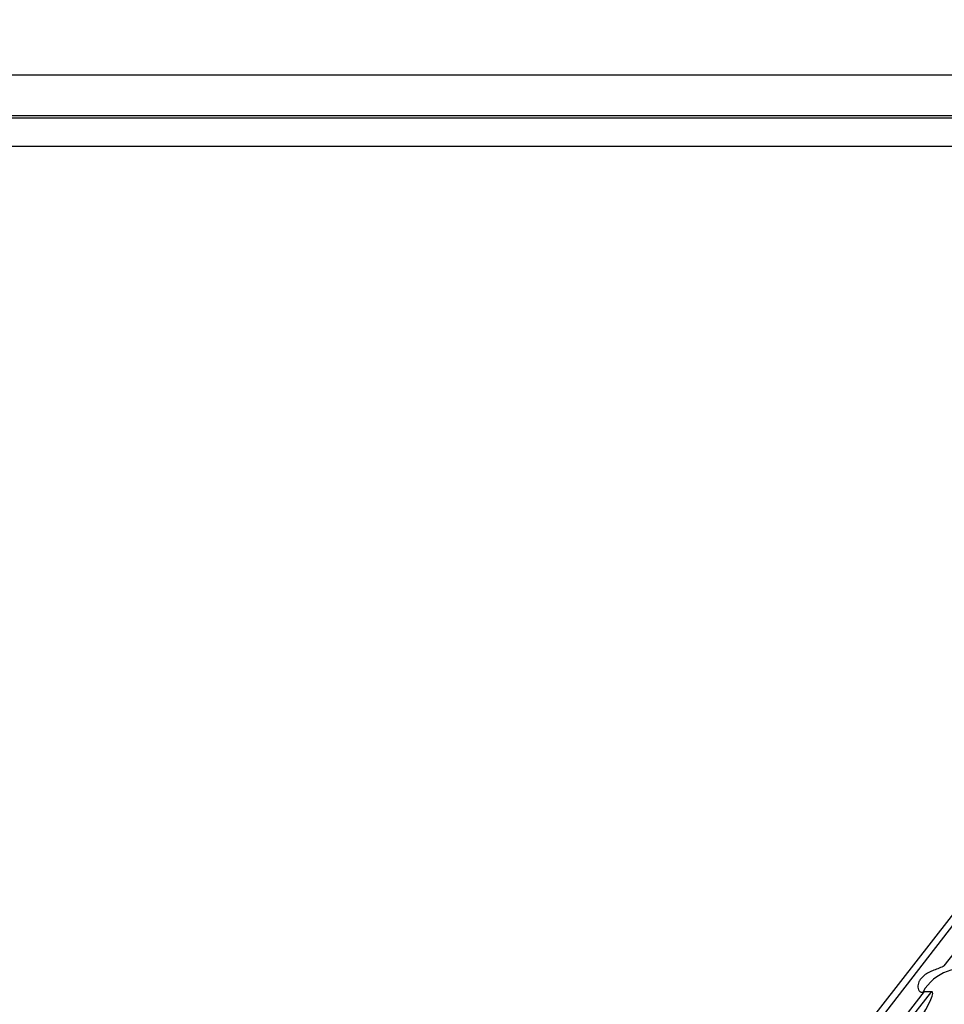
# Model space of a CAD drawing. Units: inches. Extents: x 0 to 17, y 0 to 11.
# Drawn here: x 13 to 13.3, y 7.5 to 7.8 of the extents above; entities that cross this region are included whole.
import ezdxf

# ---------------------------------------------------------------- set-up
doc = ezdxf.new("R2010")
doc.units = ezdxf.units.IN
doc.header["$LTSCALE"] = 0.935
doc.header["$MEASUREMENT"] = 0
doc.layers.get('0').update_dxf_attribs({"linetype": 'CONTINUOUS'})

msp = doc.modelspace()

# ---------------------------------------------------------------- linework, layer by layer
at = {"color": 7, "linetype": 'Continuous'}
for p, q in [((13.0423162933, 7.186678053200001), (13.5211912933, 7.800928053200001)), ((13.4985643435, 7.7719046047), (11.9945275108, 7.7719046047)), ((12.0016253315, 7.762800274), (13.4914665228, 7.762800274)), ((13.3023469328, 7.5080197237), (13.3045173107, 7.5080197237))]:
    msp.add_line(p, q, dxfattribs=at)
at = {"color": 9, "linetype": 'Continuous'}
for p, q in [((13.0448186774, 7.1847271714), (13.5220967676, 7.8002221371)), ((13.308323079, 7.515726526), (13.5265268539, 7.7971208068)), ((13.5081559931, 7.7842077543), (11.9849358612, 7.7842077543)), ((11.9949897692, 7.7713116687), (13.4981020851, 7.7713116687)), ((13.0446992647, 7.1747527234), (13.3045173107, 7.5080197237)), ((13.0492487637, 7.1816258411), (13.3023469328, 7.5080197237))]:
    msp.add_line(p, q, dxfattribs=at)
msp.add_arc((13.3140459272, 7.5010168094), 0.0139413829, 190.3223261327, 150.3227039385, dxfattribs=at)
at = {"color": 7, "linetype": 'Continuous'}
for centre, major_axis, ratio, start_param, end_param in [((13.2347951751, 7.4182351656), (0.0699449258, 0.0897179236), 0.0494457042, -0.4256709665, 0.0385292529), ((13.2329978575, 7.4182351656), (0.06957101790000002, 0.0897183679), 0.0495455083, 0.0384005758, 0.0856808265)]:
    msp.add_ellipse(centre, major_axis=major_axis, ratio=ratio, start_param=start_param, end_param=end_param, dxfattribs=at)
msp.add_open_spline([(13.308323079, 7.515726526), (13.3078058213, 7.5154979964), (13.3067700565, 7.515049105), (13.3051994182, 7.5144369201), (13.3036479647, 7.5137919823), (13.3022083226, 7.5129081157), (13.3012172506, 7.5118867274), (13.3006588695, 7.510914856599999), (13.3004009332, 7.510130806699999), (13.3003510023, 7.5093220839), (13.3005030074, 7.5086578782), (13.3007798833, 7.5081921129), (13.3010851905, 7.507892887200001), (13.3015178049, 7.5077941728), (13.3017998016, 7.5078648402), (13.3019332665, 7.5079193892)], degree=3, knots=[0, 0, 0, 0, 0.127161518, 0.2537658663, 0.3791514406, 0.5045172206, 0.6312300331, 0.6940800154000001, 0.7553279948, 0.8150705235, 0.8744380548, 0.9049921651, 0.9363707095, 0.9675779575, 1, 1, 1, 1], dxfattribs=at)

doc.saveas('drawing.dxf')
